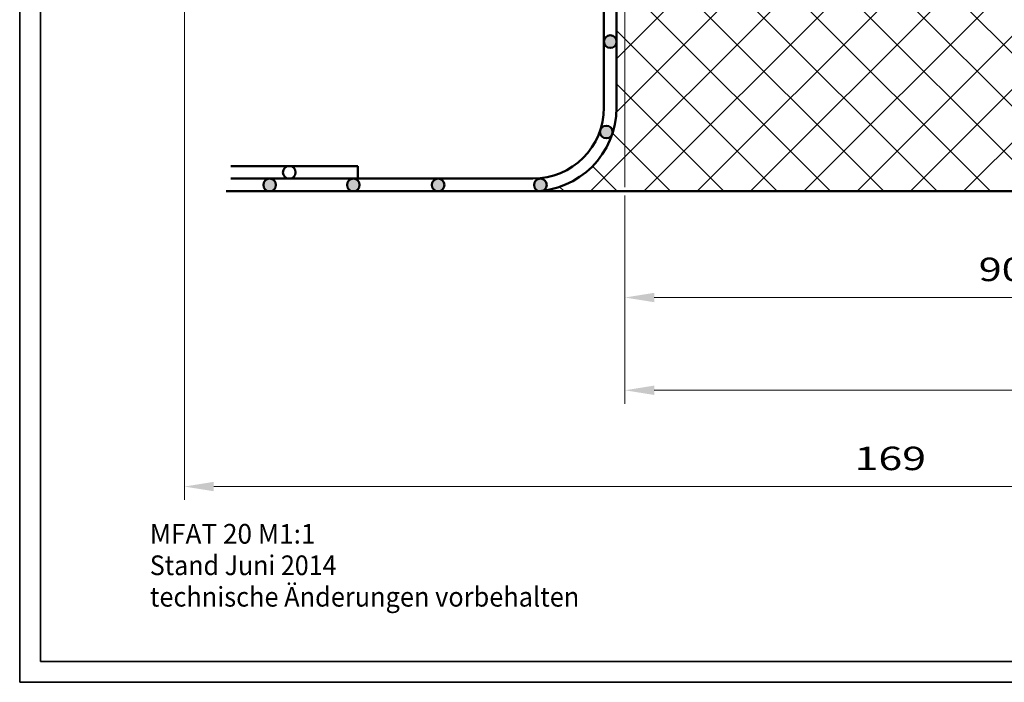
# Model space of a CAD drawing. Units: millimetres. Extents: x 102 to 589, y -28 to 306.
# Drawn here: x 102 to 220, y -28 to 51 of the extents above; entities that cross this region are included whole.
import ezdxf
from ezdxf.enums import TextEntityAlignment as Align

# ---------------------------------------------------------------- set-up
doc = ezdxf.new("R2010")
doc.units = ezdxf.units.MM
doc.header["$LTSCALE"] = 5
doc.linetypes.add('AUSGEZOGEN', pattern=[0])
for name, color, linetype in [('Glasleiste', 7, 'Continuous'), ('Layer78', 7, 'Continuous'), ('Layer81', 7, 'Continuous')]:
    doc.layers.add(name, color=color, linetype=linetype)
doc.styles.add('Arial', font='arial.ttf')
doc.dimstyles.new('ISO-25', dxfattribs={"dimtxt": 2.5, "dimasz": 2.5, "dimexe": 1.25, "dimexo": 0.625, "dimtad": 1, "dimtxsty": 'Standard', "dimcen": 2.5, "dimadec": 0, "dimazin": 0, "dimtfac": 1, "dimtmove": 0, "dimatfit": 3, "dimfxl": 1, "dimarcsym": 0})

# ---------------------------------------------------------------- blocks, each defined once
blk = doc.blocks.new('*D10')
at = {"layer": 'Glasleiste', "linetype": 'AUSGEZOGEN', "lineweight": 18}
for points in [[(174.33, 17.53), (177.83, 16.97), (177.83, 18.09)], [(264.34, 17.53), (260.84, 18.09), (260.84, 16.97)]]:
    blk.add_hatch(color=7, dxfattribs=at).paths.add_polyline_path(points, flags=0)
at = {"layer": 'Glasleiste', "color": 7, "linetype": 'AUSGEZOGEN', "lineweight": 18}
for p, q in [((264.34, 84.2), (264.34, 81.73)), ((264.34, 80.73), (264.34, 75.73)), ((174.33, 79.3), (174.33, 78.39)), ((174.33, 77.39), (174.33, 30.73)), ((264.34, 74.73), (264.34, 69.73)), ((264.34, 68.73), (264.34, 63.73)), ((264.34, 62.73), (264.34, 57.73)), ((264.34, 56.73), (264.34, 51.73)), ((264.34, 50.73), (264.34, 45.73)), ((264.34, 44.73), (264.34, 39.73)), ((264.34, 38.73), (264.34, 33.73)), ((264.34, 32.73), (264.34, 30.73)), ((174.33, 29.73), (174.33, 15.93)), ((264.34, 29.73), (264.34, 15.93)), ((177.83, 17.53), (260.84, 17.53))]:
    blk.add_line(p, q, dxfattribs=at)
at = {"layer": 'Glasleiste', "color": 7, "linetype": 'AUSGEZOGEN', "lineweight": 18, "style": 'Arial', "width": 1.265464}
blk.add_text('90', height=2.8, dxfattribs=at).set_placement((216.58, 19.49), (222.08, 19.49), align=Align.FIT)
blk = doc.blocks.new('*D11')
at = {"layer": 'Glasleiste', "linetype": 'AUSGEZOGEN', "lineweight": 18}
for points in [[(174.33, 6.45), (177.83, 5.89), (177.83, 7.01)], [(290.34, 6.45), (286.84, 7.01), (286.84, 5.89)]]:
    blk.add_hatch(color=7, dxfattribs=at).paths.add_polyline_path(points, flags=0)
at = {"layer": 'Glasleiste', "color": 7, "linetype": 'AUSGEZOGEN', "lineweight": 18}
for p, q in [((290.34, 149.19), (290.34, 79.89)), ((174.33, 81.96), (174.33, 78.39)), ((290.34, 78.89), (290.34, 78.39)), ((174.33, 77.39), (174.33, 30.73)), ((290.34, 77.39), (290.34, 77.12)), ((290.34, 76.12), (290.34, 60.89)), ((290.34, 59.89), (290.34, 31.02)), ((174.33, 29.73), (174.33, 18.03)), ((290.34, 29.73), (290.34, 4.85)), ((174.33, 17.03), (174.33, 4.85)), ((286.84, 6.45), (177.83, 6.45))]:
    blk.add_line(p, q, dxfattribs=at)
at = {"layer": 'Glasleiste', "color": 7, "linetype": 'AUSGEZOGEN', "lineweight": 18, "style": 'Arial', "width": 1.308419}
blk.add_text('116', height=2.8, dxfattribs=at).set_placement((228.07, 8.41), (236.6, 8.41), align=Align.FIT)
blk = doc.blocks.new('*D12')
at = {"layer": 'Glasleiste', "linetype": 'AUSGEZOGEN', "lineweight": 18}
for points in [[(121.72, -5.05), (125.22, -5.61), (125.22, -4.49)], [(290.34, -5.05), (286.84, -4.49), (286.84, -5.61)]]:
    blk.add_hatch(color=7, dxfattribs=at).paths.add_polyline_path(points, flags=0)
at = {"layer": 'Glasleiste', "color": 7, "linetype": 'AUSGEZOGEN', "lineweight": 18}
for p, q in [((290.34, 149.19), (290.34, 139.47)), ((121.72, 147.19), (121.72, 145.81)), ((121.72, 144.81), (121.72, 142.45)), ((121.72, 141.45), (121.72, 139.08)), ((121.72, 138.08), (121.72, 137.29)), ((290.34, 138.47), (290.34, 79.89)), ((121.72, 136.29), (121.72, 71.99)), ((290.34, 78.89), (290.34, 78.39)), ((290.34, 77.39), (290.34, 77.12)), ((290.34, 76.12), (290.34, 60.89)), ((121.72, 70.99), (121.72, 65.46)), ((121.72, 64.46), (121.72, -6.65)), ((290.34, 59.89), (290.34, 31.02)), ((290.34, 29.73), (290.34, 6.95)), ((290.34, 5.95), (290.34, -6.65)), ((125.22, -5.05), (286.84, -5.05))]:
    blk.add_line(p, q, dxfattribs=at)
at = {"layer": 'Glasleiste', "color": 7, "linetype": 'AUSGEZOGEN', "lineweight": 18, "style": 'Arial', "width": 1.308419}
blk.add_text('169', height=2.8, dxfattribs=at).set_placement((201.76, -3.09), (210.29, -3.09), align=Align.FIT)

msp = doc.modelspace()

# ---------------------------------------------------------------- hatches: boundary and pattern name
at = {"layer": 'Layer78', "linetype": 'AUSGEZOGEN', "lineweight": 35}
h = msp.add_hatch(dxfattribs=at)
h.set_pattern_fill('MegaCAD_TYP12', scale=1.5, style=0)
h.set_pattern_definition([(45, (0, 0), (-3.18198, 3.18198), []), (135, (0, 0), (-3.18198, -3.18198), [])])
h.paths.add_polyline_path([(164.24, 30.23), (228.94, 30.23), (228.76, 30.41, -0.347085), (223.53, 37.03), (223.53, 39.87), (223.82, 39.87, -0.106946), (221.84, 40.3), (221.84, 47.23, -0.106946), (223.82, 47.65), (225.39, 47.65), (225.39, 70.11), (223.78, 70.11, -0.105004), (221.76, 70.54), (221.76, 77.46, -0.083479), (223.36, 77.87), (223.37, 77.89), (219.44, 77.89), (189.89, 77.89), (189.83, 77.89), (174.83, 77.89), (173.33, 77.89), (173.33, 40.23, -0.378143), (164.57, 30.31, -0.115275)], flags=0)
at = {"layer": 'Layer81', "linetype": 'AUSGEZOGEN', "lineweight": 50}
for points in [[(171.9, 48.41), (171.85, 48.26, 0.055255), (171.83, 48.1, 1), (173.33, 48.1, 0.807645)], [(171.9, 48.41), (171.85, 48.26, 0.055255), (171.83, 48.1, 1), (173.33, 48.1, 0.807645)], [(171.42, 37.61), (171.37, 37.46, 1.116974), (172.85, 37.3, 0.807645)], [(171.42, 37.61), (171.37, 37.46, 1.116974), (172.85, 37.3, 0.807645)], [(131.22, 31.29), (131.17, 31.14, 0.055255), (131.15, 30.98, 1), (132.65, 30.98, 0.807645)], [(131.22, 31.29), (131.17, 31.14, 0.055255), (131.15, 30.98, 1), (132.65, 30.98, 0.807645)], [(141.22, 31.29), (141.17, 31.14, 0.055255), (141.15, 30.98, 1), (142.65, 30.98, 0.807645)], [(141.22, 31.29), (141.17, 31.14, 0.055255), (141.15, 30.98, 1), (142.65, 30.98, 0.807645)], [(151.34, 31.29), (151.29, 31.14, 0.055255), (151.27, 30.98, 1), (152.77, 30.98, 0.807645)], [(151.34, 31.29), (151.29, 31.14, 0.055255), (151.27, 30.98, 1), (152.77, 30.98, 0.807645)], [(163.56, 31.29), (163.51, 31.14, 0.055255), (163.49, 30.98, 1), (164.99, 30.98, 0.807645)], [(163.56, 31.29), (163.51, 31.14, 0.055255), (163.49, 30.98, 1), (164.99, 30.98, 0.807645)]]:
    msp.add_hatch(color=7, dxfattribs=at).paths.add_polyline_path(points, flags=0)

# ---------------------------------------------------------------- linework, layer by layer
at = {"layer": 'Defpoints', "color": 7, "linetype": 'AUSGEZOGEN', "lineweight": 35}
for p, q in [((102.05, 306.09), (102.05, -28.43)), ((104.55, 303.59), (104.55, -25.93)), ((104.55, -25.93), (333.3, -25.93)), ((102.05, -28.43), (335.8, -28.43))]:
    msp.add_line(p, q, dxfattribs=at)
at = {"layer": 'Layer81', "color": 7, "linetype": 'AUSGEZOGEN', "lineweight": 50}
for p, q in [((171.83, 40.23), (171.83, 146.89)), ((173.33, 146.89), (173.33, 40.23)), ((142.43, 33.23), (127.25, 33.23)), ((142.43, 33.23), (127.25, 33.23)), ((142.43, 33.23), (142.43, 31.73)), ((142.43, 33.23), (142.43, 31.73)), ((163.33, 31.73), (127.25, 31.73)), ((163.33, 31.73), (127.25, 31.73)), ((126.72, 30.23), (310.14, 30.23))]:
    msp.add_line(p, q, dxfattribs=at)
for centre in [(172.58, 48.1), (172.58, 48.1), (172.1, 37.3), (172.1, 37.3), (134.24, 32.48), (134.24, 32.48), (131.9, 30.98), (131.9, 30.98), (141.9, 30.98), (141.9, 30.98), (152.02, 30.98), (152.02, 30.98), (164.24, 30.98), (164.24, 30.98)]:
    msp.add_circle(centre, 0.75, dxfattribs=at)
for radius in [10, 8.5, 8.5]:
    msp.add_arc((163.33, 40.23), radius, 270, 0, dxfattribs=at)

# ---------------------------------------------------------------- texts
at = {"layer": 'Glasleiste', "color": 7, "linetype": 'AUSGEZOGEN', "lineweight": 35, "style": 'Arial'}
for s, width, p, p2 in [('MFAT 20 M1:1', 0.912132, (117.59, -11.87), (137.37, -11.87)), ('Stand Juni 2014', 0.940523, (117.59, -15.63), (139.88, -15.63)), ('technische Änderungen vorbehalten', 0.976843, (117.59, -19.39), (168.88, -19.39))]:
    msp.add_text(s, height=2.35, dxfattribs=dict(at, width=width)).set_placement(p, p2, align=Align.FIT)

# ---------------------------------------------------------------- dimensions: what is measured, and where the dimension line sits
at = {"layer": 'Glasleiste', "color": 7, "linetype": 'AUSGEZOGEN', "lineweight": 18}
for base, p1, p2, picture, middle in [((290.34, -5.05), (121.72, 147.19), (290.34, 149.19), '*D12', (206.03, -1.69)), ((264.34, 17.53), (174.33, 79.3), (264.34, 84.2), '*D10', (219.33, 20.89))]:
    dim = msp.add_linear_dim(base=base, p1=p1, p2=p2, dimstyle='ISO-25', override={"dimtxt": 2.8, "dimasz": 3.5, "dimexe": 2.5, "dimgap": 0.4, "dimtad": 1, "dimjust": 0, "dimdec": 0, "dimzin": 8, "dimpost": '<>', "dimsah": 1, "dimclrd": 7, "dimclre": 7, "dimclrt": 7, "dimadec": 0}, dxfattribs=at)
    dim.commit()
    dim.dimension.update_dxf_attribs({"geometry": picture, "text_midpoint": middle, "dimtype": 160})
dim = msp.add_linear_dim(base=(174.33, 6.45), p1=(290.34, 149.19), p2=(174.33, 81.96), angle=180, dimstyle='ISO-25', override={"dimtxt": 2.8, "dimasz": 3.5, "dimexe": 2.5, "dimgap": 0.4, "dimtad": 1, "dimjust": 0, "dimdec": 0, "dimzin": 8, "dimpost": '<>', "dimsah": 1, "dimclrd": 7, "dimclre": 7, "dimclrt": 7, "dimadec": 0}, dxfattribs=at)
dim.commit()
dim.dimension.update_dxf_attribs({"geometry": '*D11', "text_midpoint": (232.33, 9.81), "dimtype": 160})

doc.saveas('drawing.dxf')
